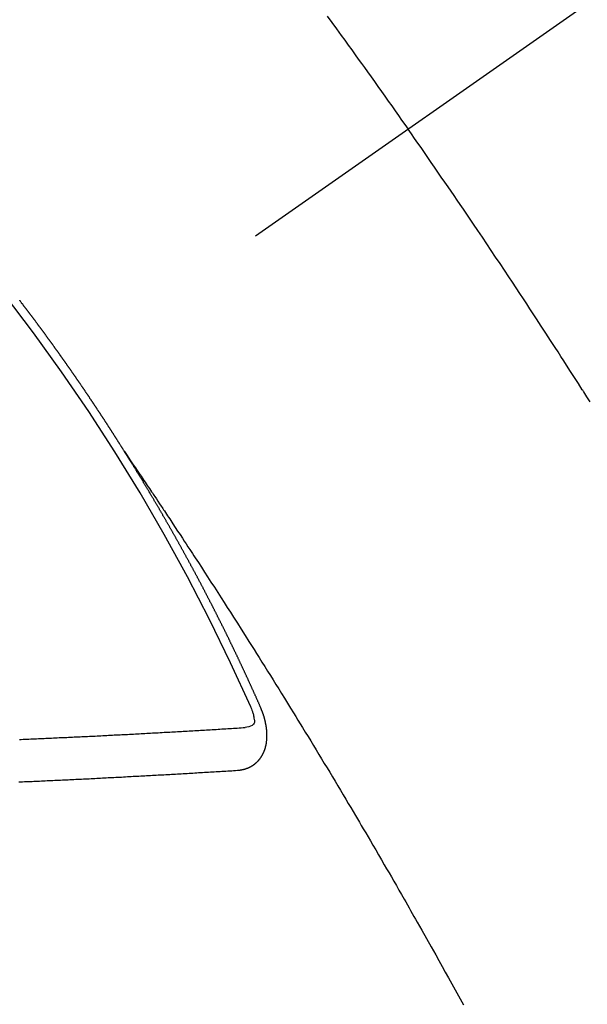
# Model space of a CAD drawing. Extents: x 84007 to 110129, y -21830 to -13430.
# Drawn here: x 100488 to 100496, y -14905 to -14890 of the extents above; entities that cross this region are included whole.
import ezdxf

# ---------------------------------------------------------------- set-up
doc = ezdxf.new("R2010")
doc.units = 0
doc.header["$LTSCALE"] = 50
doc.header["$MEASUREMENT"] = 0
doc.linetypes.add('CENTER2', pattern=[1.125, 0.75, -0.125, 0.125, -0.125])
doc.linetypes.add('HIDDEN', pattern=[0.375, 0.25, -0.125])
doc.layers.get('0').update_dxf_attribs({"linetype": 'CONTINUOUS'})
for name, color, linetype in [('150-機器', 8, 'CONTINUOUS'), ('160-文字', 254, 'CONTINUOUS'), ('166-寸法B', 11, 'CONTINUOUS')]:
    doc.layers.add(name, color=color, linetype=linetype)
doc.styles.add('KH001', font='txt')
doc.dimstyles.new('KH1xx030', dxfattribs={"dimscale": 30, "dimtxt": 2, "dimasz": 0.6, "dimexe": 0.3, "dimexo": 1.2, "dimgap": 0.5, "dimtad": 3, "dimdec": 1, "dimdsep": 46, "dimlunit": 6, "dimtxsty": 'KH001', "dimblk": 'DOT', "dimcen": 1, "dimdle": 1, "dimclrd": 256, "dimclre": 256, "dimclrt": 256, "dimadec": 0, "dimazin": 0, "dimtfac": 1, "dimtdec": 1, "dimtix": 1, "dimtmove": 2, "dimatfit": 3, "dimldrblk": 'CLOSEDBLANK', "dimfxl": 1, "dimtolj": 1, "dimtzin": 0, "dimlwd": -1, "dimlwe": -1, "dimarcsym": 0})

# ---------------------------------------------------------------- blocks, each defined once
blk = doc.blocks.new('_Dot')
at = {"color": 0, "linetype": 'ByBlock', "lineweight": -2}
blk.add_line((-0.5, 0), (-1, 0), dxfattribs=at)
at = {"color": 0, "linetype": 'ByBlock', "const_width": 0.5}
blk.add_lwpolyline([(-0.25, 0, 1), (0.25, 0, 1)], format="xyb", close=True, dxfattribs=at)
blk = doc.blocks.new('*D138')
at = {"layer": '166-寸法B', "transparency": 16777216}
for p, q in [((100343.874, -14491.381), (100343.874, -14672.582)), ((100501.946, -14672.582), (100334.874, -14672.582)), ((100343.874, -14929.582), (100343.874, -14690.582)), ((100501.946, -14947.582), (100334.874, -14947.582))]:
    blk.add_line(p, q, dxfattribs=at)
at = {"layer": '166-寸法B', "transparency": 16777216, "xscale": 18, "yscale": 18, "zscale": 18}
for p, rotation in [((100343.874, -14672.582), 90), ((100343.874, -14947.582), 270)]:
    blk.add_blockref('_Dot', p, dxfattribs=dict(at, rotation=rotation))
at = {"layer": '166-寸法B', "transparency": 16777216, "insert": (100298.874, -14560.747), "char_height": 60, "attachment_point": 5, "rotation": 90, "style": 'KH001'}
blk.add_mtext('\\A1;275', dxfattribs=at)
blk = doc.blocks.new('_ClosedBlank')
at = {"color": 0, "linetype": 'ByBlock', "lineweight": -2}
for p, q in [((-1, 0.16667), (0, 0)), ((-1, 0.16667), (-1, -0.16667)), ((0, 0), (-1, -0.16667))]:
    blk.add_line(p, q, dxfattribs=at)

msp = doc.modelspace()

# ---------------------------------------------------------------- linework, layer by layer
at = {"layer": '150-機器', "color": 13, "linetype": 'CENTER2'}
msp.add_line((100706.273, -14742.372), (100462.255, -14913.235), dxfattribs=at)
at = {"layer": '150-機器', "color": 13, "linetype": 'HIDDEN'}
for points in [[(100492.377, -14889.472), (100492.45, -14889.573), (100492.524, -14889.674), (100492.597, -14889.775), (100492.652, -14889.852), (100492.707, -14889.928), (100492.762, -14890.004), (100492.816, -14890.08), (100492.865, -14890.147), (100492.914, -14890.215), (100492.962, -14890.283), (100493.011, -14890.35), (100493.065, -14890.427), (100493.12, -14890.503), (100493.174, -14890.58), (100493.229, -14890.657), (100493.283, -14890.733), (100493.337, -14890.81), (100493.392, -14890.886), (100493.446, -14890.963), (100493.497, -14891.035), (100493.547, -14891.108), (100493.598, -14891.18), (100493.649, -14891.253)], [(100496.514, -14895.548), (100496.464, -14895.469), (100496.414, -14895.39), (100496.409, -14895.382), (100496.403, -14895.373), (100496.398, -14895.364), (100496.392, -14895.356), (100496.331, -14895.259), (100496.269, -14895.163), (100496.207, -14895.067), (100496.145, -14894.971), (100496.1, -14894.901), (100496.055, -14894.831), (100496.01, -14894.761), (100495.965, -14894.692), (100495.892, -14894.578), (100495.818, -14894.465), (100495.744, -14894.352), (100495.67, -14894.239), (100495.619, -14894.16), (100495.567, -14894.081), (100495.516, -14894.003), (100495.465, -14893.925), (100495.407, -14893.838), (100495.35, -14893.751), (100495.293, -14893.664), (100495.235, -14893.578), (100495.166, -14893.474), (100495.097, -14893.37), (100495.027, -14893.266), (100494.957, -14893.162), (100494.888, -14893.058), (100494.818, -14892.954), (100494.748, -14892.85), (100494.678, -14892.747), (100494.625, -14892.669), (100494.572, -14892.592), (100494.519, -14892.514), (100494.467, -14892.437), (100494.42, -14892.368), (100494.373, -14892.299), (100494.326, -14892.23), (100494.279, -14892.161), (100494.226, -14892.084), (100494.172, -14892.006), (100494.119, -14891.929), (100494.066, -14891.852), (100494.012, -14891.775), (100493.959, -14891.697), (100493.906, -14891.62), (100493.852, -14891.543), (100493.801, -14891.471), (100493.751, -14891.398), (100493.7, -14891.326), (100493.649, -14891.253)], [(100489.186, -14896.334), (100489.182, -14896.328), (100489.178, -14896.322), (100489.176, -14896.317), (100489.172, -14896.311), (100489.168, -14896.305), (100489.165, -14896.299), (100489.161, -14896.294), (100489.157, -14896.288), (100489.154, -14896.282), (100489.15, -14896.277), (100489.146, -14896.271), (100489.143, -14896.265), (100489.14, -14896.26), (100489.136, -14896.255), (100489.133, -14896.248), (100489.129, -14896.243), (100489.125, -14896.238), (100489.122, -14896.231), (100489.119, -14896.226), (100489.115, -14896.221), (100489.111, -14896.214), (100489.107, -14896.209), (100489.104, -14896.204), (100489.101, -14896.197), (100489.097, -14896.192), (100489.093, -14896.187), (100489.09, -14896.181), (100489.086, -14896.175), (100489.083, -14896.17), (100489.08, -14896.164), (100489.076, -14896.158), (100489.072, -14896.153), (100489.069, -14896.147), (100489.065, -14896.141), (100489.061, -14896.135), (100489.058, -14896.13), (100489.054, -14896.124), (100489.05, -14896.118), (100489.047, -14896.113), (100489.044, -14896.107), (100489.04, -14896.101), (100489.036, -14896.097), (100489.033, -14896.09), (100489.029, -14896.085), (100489.025, -14896.079), (100489.022, -14896.074), (100489.018, -14896.068), (100489.014, -14896.062), (100489.011, -14896.057), (100489.008, -14896.051), (100489.004, -14896.045), (100489, -14896.04), (100488.996, -14896.034), (100488.993, -14896.028), (100488.99, -14896.023), (100488.986, -14896.018), (100488.983, -14896.011), (100488.979, -14896.005), (100488.975, -14896.001), (100488.971, -14895.995), (100488.968, -14895.989), (100488.964, -14895.984), (100488.96, -14895.978), (100488.956, -14895.972), (100488.954, -14895.967), (100488.95, -14895.961), (100488.946, -14895.955), (100488.942, -14895.95), (100488.939, -14895.944), (100488.935, -14895.938), (100488.931, -14895.933), (100488.928, -14895.928), (100488.925, -14895.922), (100488.921, -14895.916), (100488.917, -14895.91), (100488.913, -14895.905), (100488.91, -14895.899), (100488.906, -14895.893), (100488.903, -14895.888), (100488.899, -14895.883), (100488.895, -14895.876), (100488.892, -14895.871), (100488.888, -14895.866), (100488.884, -14895.86), (100488.881, -14895.854), (100488.877, -14895.849), (100488.873, -14895.843), (100488.869, -14895.837), (100488.866, -14895.832), (100488.863, -14895.826), (100488.859, -14895.82), (100488.855, -14895.815), (100488.851, -14895.81), (100488.848, -14895.803), (100488.844, -14895.798), (100488.841, -14895.793), (100488.837, -14895.787), (100488.833, -14895.781), (100488.83, -14895.776), (100488.826, -14895.77), (100488.822, -14895.764), (100488.818, -14895.759), (100488.815, -14895.754), (100488.811, -14895.748), (100488.807, -14895.742), (100488.804, -14895.737), (100488.8, -14895.731), (100488.796, -14895.726), (100488.793, -14895.72), (100488.789, -14895.714), (100488.785, -14895.709), (100488.781, -14895.703), (100488.778, -14895.698), (100488.775, -14895.692), (100488.771, -14895.686), (100488.767, -14895.681), (100488.763, -14895.675), (100488.759, -14895.67), (100488.755, -14895.664), (100488.753, -14895.658), (100488.749, -14895.653), (100488.745, -14895.647), (100488.741, -14895.642), (100488.737, -14895.636), (100488.734, -14895.63), (100488.73, -14895.624), (100488.726, -14895.619), (100488.722, -14895.614), (100488.718, -14895.608), (100488.715, -14895.603), (100488.712, -14895.597), (100488.708, -14895.591), (100488.704, -14895.586), (100488.7, -14895.58), (100488.696, -14895.575), (100488.692, -14895.569), (100488.689, -14895.564), (100488.686, -14895.558), (100488.682, -14895.552), (100488.678, -14895.547), (100488.674, -14895.542), (100488.67, -14895.536), (100488.666, -14895.53), (100488.664, -14895.525), (100488.66, -14895.519), (100488.656, -14895.513), (100488.652, -14895.508), (100488.648, -14895.503), (100488.644, -14895.497), (100488.64, -14895.491), (100488.637, -14895.486), (100488.634, -14895.48), (100488.63, -14895.474), (100488.626, -14895.469), (100488.622, -14895.464), (100488.618, -14895.458), (100488.614, -14895.452), (100488.611, -14895.447), (100488.607, -14895.442), (100488.604, -14895.435), (100488.6, -14895.43), (100488.596, -14895.425), (100488.592, -14895.419), (100488.588, -14895.413), (100488.585, -14895.408), (100488.581, -14895.403), (100488.577, -14895.397), (100488.573, -14895.392), (100488.57, -14895.386), (100488.566, -14895.38), (100488.562, -14895.374), (100488.559, -14895.369), (100488.555, -14895.364), (100488.551, -14895.358), (100488.547, -14895.353), (100488.543, -14895.347), (100488.539, -14895.342), (100488.536, -14895.337), (100488.533, -14895.33), (100488.529, -14895.325), (100488.525, -14895.319), (100488.521, -14895.314), (100488.517, -14895.308), (100488.513, -14895.303), (100488.51, -14895.298), (100488.506, -14895.292), (100488.502, -14895.286), (100488.498, -14895.28), (100488.494, -14895.276), (100488.49, -14895.27), (100488.487, -14895.264), (100488.484, -14895.259), (100488.48, -14895.253), (100488.476, -14895.247), (100488.472, -14895.242), (100488.468, -14895.237), (100488.464, -14895.231), (100488.46, -14895.225), (100488.457, -14895.22), (100488.453, -14895.215), (100488.449, -14895.209), (100488.445, -14895.203), (100488.441, -14895.198), (100488.437, -14895.193), (100488.433, -14895.187), (100488.43, -14895.182), (100488.426, -14895.176), (100488.423, -14895.17), (100488.419, -14895.164), (100488.415, -14895.159), (100488.411, -14895.154), (100488.407, -14895.148), (100488.404, -14895.143), (100488.4, -14895.137), (100488.396, -14895.131), (100488.392, -14895.126), (100488.388, -14895.121), (100488.384, -14895.115), (100488.38, -14895.109), (100488.376, -14895.104), (100488.373, -14895.099), (100488.369, -14895.093), (100488.365, -14895.087), (100488.361, -14895.082), (100488.357, -14895.077), (100488.353, -14895.071), (100488.349, -14895.065), (100488.346, -14895.06), (100488.342, -14895.055), (100488.338, -14895.049), (100488.335, -14895.044), (100488.331, -14895.038), (100488.327, -14895.033), (100488.323, -14895.027), (100488.319, -14895.022), (100488.315, -14895.016), (100488.311, -14895.011), (100488.308, -14895.006), (100488.304, -14895), (100488.3, -14894.994), (100488.296, -14894.989), (100488.292, -14894.984), (100488.288, -14894.978), (100488.284, -14894.972), (100488.281, -14894.967), (100488.277, -14894.962), (100488.273, -14894.956), (100488.269, -14894.95), (100488.265, -14894.945), (100488.261, -14894.939), (100488.257, -14894.934), (100488.254, -14894.929), (100488.25, -14894.923), (100488.246, -14894.917), (100488.242, -14894.912), (100488.238, -14894.907), (100488.234, -14894.901), (100488.23, -14894.895), (100488.227, -14894.89), (100488.223, -14894.885), (100488.219, -14894.879), (100488.215, -14894.873), (100488.212, -14894.868), (100488.208, -14894.863), (100488.204, -14894.857), (100488.2, -14894.852), (100488.196, -14894.846), (100488.192, -14894.841), (100488.188, -14894.835), (100488.185, -14894.83), (100488.181, -14894.824), (100488.176, -14894.819), (100488.172, -14894.814), (100488.168, -14894.809), (100488.164, -14894.803), (100488.16, -14894.797), (100488.157, -14894.792), (100488.153, -14894.786), (100488.149, -14894.781), (100488.146, -14894.776), (100488.142, -14894.77), (100488.138, -14894.764), (100488.134, -14894.759), (100488.13, -14894.754), (100488.126, -14894.748), (100488.122, -14894.742), (100488.119, -14894.737), (100488.115, -14894.732), (100488.11, -14894.727), (100488.106, -14894.721), (100488.102, -14894.716), (100488.098, -14894.71), (100488.094, -14894.705), (100488.091, -14894.7), (100488.087, -14894.694), (100488.083, -14894.688), (100488.079, -14894.682), (100488.075, -14894.678), (100488.071, -14894.672), (100488.067, -14894.666), (100488.063, -14894.662), (100488.059, -14894.656), (100488.055, -14894.65), (100488.051, -14894.645), (100488.048, -14894.64), (100488.044, -14894.634), (100488.04, -14894.628), (100488.036, -14894.623), (100488.032, -14894.618), (100488.028, -14894.612), (100488.024, -14894.607), (100488.02, -14894.602), (100488.016, -14894.596), (100488.012, -14894.59), (100488.009, -14894.586), (100488.005, -14894.58), (100488.001, -14894.574), (100487.997, -14894.568), (100487.993, -14894.564), (100487.988, -14894.558), (100487.984, -14894.553), (100487.981, -14894.548), (100487.977, -14894.542), (100487.973, -14894.536), (100487.969, -14894.531), (100487.965, -14894.526), (100487.961, -14894.52), (100487.957, -14894.515), (100487.953, -14894.51), (100487.949, -14894.504), (100487.945, -14894.498), (100487.942, -14894.494), (100487.938, -14894.488), (100487.934, -14894.482), (100487.929, -14894.477), (100487.926, -14894.472), (100487.922, -14894.466), (100487.918, -14894.461), (100487.914, -14894.456), (100487.91, -14894.45), (100487.906, -14894.444), (100487.901, -14894.439), (100487.898, -14894.434), (100487.894, -14894.429), (100487.89, -14894.423), (100487.886, -14894.418), (100487.882, -14894.412), (100487.878, -14894.406), (100487.874, -14894.401), (100487.87, -14894.396), (100487.866, -14894.391), (100487.862, -14894.385), (100487.859, -14894.38), (100487.855, -14894.374), (100487.85, -14894.369), (100487.846, -14894.364), (100487.842, -14894.359), (100487.838, -14894.353), (100487.834, -14894.347), (100487.83, -14894.343), (100487.826, -14894.337), (100487.822, -14894.331), (100487.819, -14894.327), (100487.815, -14894.321), (100487.811, -14894.315), (100487.806, -14894.31), (100487.802, -14894.305), (100487.798, -14894.299), (100487.794, -14894.294), (100487.791, -14894.289), (100487.786, -14894.284), (100487.782, -14894.278), (100487.778, -14894.272), (100487.775, -14894.267), (100487.771, -14894.261), (100487.766, -14894.256), (100487.762, -14894.251), (100487.758, -14894.246), (100487.754, -14894.24), (100487.75, -14894.234), (100487.746, -14894.23), (100487.742, -14894.224), (100487.738, -14894.219), (100487.735, -14894.214), (100487.731, -14894.208), (100487.726, -14894.203), (100487.723, -14894.198), (100487.719, -14894.192), (100487.715, -14894.186), (100487.711, -14894.181), (100487.706, -14894.176), (100487.702, -14894.171), (100487.698, -14894.165), (100487.695, -14894.16), (100487.69, -14894.155), (100487.686, -14894.149), (100487.683, -14894.144), (100487.679, -14894.139), (100487.674, -14894.133), (100487.67, -14894.128), (100487.666, -14894.123), (100487.662, -14894.117), (100487.657, -14894.112), (100487.654, -14894.107), (100487.65, -14894.101), (100487.646, -14894.096), (100487.641, -14894.09), (100487.638, -14894.085), (100487.634, -14894.08), (100487.63, -14894.074), (100487.626, -14894.07), (100487.622, -14894.064), (100487.618, -14894.058), (100487.614, -14894.053), (100487.609, -14894.048), (100487.605, -14894.043), (100487.601, -14894.037), (100487.598, -14894.032), (100487.593, -14894.027), (100487.589, -14894.021), (100487.586, -14894.016), (100487.582, -14894.01), (100487.577, -14894.005), (100487.573, -14894), (100487.569, -14893.995), (100487.564, -14893.99), (100487.561, -14893.985), (100487.557, -14893.979), (100487.553, -14893.973), (100487.548, -14893.968), (100487.545, -14893.963), (100487.541, -14893.957), (100487.536, -14893.952), (100487.533, -14893.947)], [(100489.182, -14896.328), (100489.226, -14896.392), (100489.269, -14896.457), (100489.312, -14896.521), (100489.355, -14896.585), (100489.385, -14896.629), (100489.414, -14896.673), (100489.444, -14896.717), (100489.473, -14896.761), (100489.49, -14896.786), (100489.507, -14896.811), (100489.524, -14896.837), (100489.542, -14896.862), (100489.558, -14896.887), (100489.575, -14896.912), (100489.592, -14896.937), (100489.609, -14896.962), (100489.622, -14896.981), (100489.634, -14896.999), (100489.647, -14897.018), (100489.66, -14897.037), (100489.685, -14897.075), (100489.71, -14897.113), (100489.736, -14897.151), (100489.761, -14897.189), (100489.774, -14897.208), (100489.786, -14897.227), (100489.799, -14897.246), (100489.811, -14897.264), (100489.828, -14897.29), (100489.845, -14897.315), (100489.862, -14897.34), (100489.878, -14897.365), (100489.895, -14897.391), (100489.911, -14897.416), (100489.928, -14897.442), (100489.945, -14897.467), (100489.982, -14897.524), (100490.02, -14897.581), (100490.058, -14897.637), (100490.095, -14897.694), (100490.124, -14897.738), (100490.153, -14897.783), (100490.182, -14897.827), (100490.211, -14897.871), (100490.232, -14897.904), (100490.254, -14897.936), (100490.275, -14897.969), (100490.297, -14898.001), (100490.346, -14898.076), (100490.394, -14898.151), (100490.443, -14898.226), (100490.491, -14898.302), (100490.545, -14898.384), (100490.598, -14898.467), (100490.651, -14898.55), (100490.705, -14898.632), (100490.753, -14898.708), (100490.802, -14898.785), (100490.851, -14898.861), (100490.9, -14898.937), (100490.961, -14899.033), (100491.022, -14899.128), (100491.083, -14899.224), (100491.143, -14899.32), (100491.184, -14899.383), (100491.224, -14899.447), (100491.264, -14899.511), (100491.304, -14899.575), (100491.348, -14899.645), (100491.392, -14899.715), (100491.436, -14899.786), (100491.48, -14899.856), (100491.524, -14899.926), (100491.568, -14899.997), (100491.611, -14900.067), (100491.655, -14900.138), (100491.702, -14900.214), (100491.75, -14900.291), (100491.797, -14900.368), (100491.844, -14900.444), (100491.88, -14900.502), (100491.915, -14900.56), (100491.951, -14900.617), (100491.986, -14900.675), (100492.03, -14900.746), (100492.073, -14900.816), (100492.116, -14900.887), (100492.159, -14900.957), (100492.201, -14901.028), (100492.244, -14901.098), (100492.287, -14901.169), (100492.329, -14901.24), (100492.372, -14901.31), (100492.414, -14901.381), (100492.457, -14901.452), (100492.499, -14901.522), (100492.542, -14901.593), (100492.584, -14901.664), (100492.626, -14901.735), (100492.669, -14901.806), (100492.707, -14901.87), (100492.745, -14901.934), (100492.783, -14901.999), (100492.821, -14902.063), (100492.851, -14902.115), (100492.882, -14902.166), (100492.912, -14902.217), (100492.943, -14902.269), (100492.981, -14902.333), (100493.018, -14902.397), (100493.056, -14902.462), (100493.094, -14902.526), (100493.139, -14902.603), (100493.184, -14902.681), (100493.229, -14902.758), (100493.274, -14902.836), (100493.311, -14902.9), (100493.349, -14902.965), (100493.386, -14903.029), (100493.423, -14903.094), (100493.464, -14903.165), (100493.505, -14903.236), (100493.545, -14903.307), (100493.586, -14903.378), (100493.612, -14903.423), (100493.637, -14903.468), (100493.663, -14903.513), (100493.689, -14903.558), (100493.714, -14903.603), (100493.74, -14903.649), (100493.766, -14903.694), (100493.791, -14903.74), (100493.864, -14903.869), (100493.937, -14903.998), (100494.01, -14904.127), (100494.083, -14904.256), (100494.133, -14904.347), (100494.183, -14904.437), (100494.234, -14904.528), (100494.284, -14904.618), (100494.362, -14904.76), (100494.441, -14904.902), (100494.519, -14905.045)], [(100491.33, -14900.367), (100491.326, -14900.357), (100491.322, -14900.349), (100491.319, -14900.34), (100491.315, -14900.332), (100491.311, -14900.324), (100491.307, -14900.315), (100491.303, -14900.306), (100491.3, -14900.298), (100491.296, -14900.289), (100491.293, -14900.281), (100491.288, -14900.272), (100491.284, -14900.263), (100491.281, -14900.255), (100491.277, -14900.246), (100491.274, -14900.238), (100491.269, -14900.229), (100491.265, -14900.221), (100491.262, -14900.212), (100491.258, -14900.204), (100491.254, -14900.194), (100491.25, -14900.186), (100491.246, -14900.178), (100491.243, -14900.169), (100491.239, -14900.161), (100491.234, -14900.152), (100491.231, -14900.144), (100491.227, -14900.135), (100491.224, -14900.127), (100491.22, -14900.117), (100491.215, -14900.109), (100491.212, -14900.101), (100491.208, -14900.092), (100491.205, -14900.084), (100491.2, -14900.075), (100491.196, -14900.067), (100491.193, -14900.058), (100491.189, -14900.05), (100491.184, -14900.041), (100491.181, -14900.032), (100491.177, -14900.024), (100491.173, -14900.016), (100491.169, -14900.007), (100491.165, -14899.998), (100491.162, -14899.99), (100491.158, -14899.982), (100491.154, -14899.972), (100491.15, -14899.964), (100491.146, -14899.956), (100491.142, -14899.947), (100491.138, -14899.938), (100491.135, -14899.93), (100491.13, -14899.922), (100491.126, -14899.912), (100491.123, -14899.904), (100491.118, -14899.896), (100491.115, -14899.888), (100491.111, -14899.878), (100491.106, -14899.87), (100491.103, -14899.862), (100491.099, -14899.853), (100491.094, -14899.845), (100491.091, -14899.836), (100491.087, -14899.828), (100491.083, -14899.819), (100491.079, -14899.81), (100491.075, -14899.802), (100491.071, -14899.793), (100491.067, -14899.785), (100491.064, -14899.776), (100491.059, -14899.768), (100491.055, -14899.759), (100491.052, -14899.75), (100491.047, -14899.742), (100491.043, -14899.733), (100491.039, -14899.725), (100491.035, -14899.717), (100491.031, -14899.707), (100491.027, -14899.699), (100491.023, -14899.691), (100491.02, -14899.682), (100491.015, -14899.674), (100491.011, -14899.665), (100491.007, -14899.657), (100491.003, -14899.648), (100491, -14899.64), (100490.995, -14899.632), (100490.991, -14899.622), (100490.987, -14899.614), (100490.983, -14899.606), (100490.979, -14899.597), (100490.975, -14899.589), (100490.971, -14899.58), (100490.966, -14899.571), (100490.963, -14899.563), (100490.959, -14899.555), (100490.955, -14899.546), (100490.951, -14899.537), (100490.947, -14899.529), (100490.943, -14899.52), (100490.938, -14899.512), (100490.935, -14899.503), (100490.93, -14899.495), (100490.926, -14899.486), (100490.923, -14899.478), (100490.918, -14899.469), (100490.914, -14899.461), (100490.91, -14899.453), (100490.906, -14899.443), (100490.902, -14899.435), (100490.898, -14899.427), (100490.893, -14899.418), (100490.89, -14899.41), (100490.885, -14899.401), (100490.881, -14899.392), (100490.877, -14899.384), (100490.873, -14899.375), (100490.869, -14899.367), (100490.865, -14899.359), (100490.86, -14899.35), (100490.857, -14899.341), (100490.852, -14899.334), (100490.848, -14899.324), (100490.844, -14899.316), (100490.84, -14899.307), (100490.835, -14899.299), (100490.832, -14899.291), (100490.827, -14899.282), (100490.824, -14899.273), (100490.819, -14899.265), (100490.815, -14899.256), (100490.811, -14899.248), (100490.807, -14899.239), (100490.802, -14899.231), (100490.799, -14899.222), (100490.794, -14899.214), (100490.79, -14899.205), (100490.786, -14899.196), (100490.782, -14899.188), (100490.778, -14899.18), (100490.773, -14899.171), (100490.769, -14899.163), (100490.764, -14899.154), (100490.761, -14899.146), (100490.756, -14899.138), (100490.752, -14899.128), (100490.748, -14899.12), (100490.744, -14899.111), (100490.74, -14899.103), (100490.735, -14899.095), (100490.731, -14899.086), (100490.727, -14899.078), (100490.723, -14899.069), (100490.718, -14899.061), (100490.714, -14899.053), (100490.71, -14899.044), (100490.706, -14899.036), (100490.702, -14899.026), (100490.697, -14899.018), (100490.693, -14899.01), (100490.689, -14899.001), (100490.685, -14898.993), (100490.68, -14898.984), (100490.676, -14898.976), (100490.671, -14898.967), (100490.668, -14898.959), (100490.663, -14898.951), (100490.659, -14898.941), (100490.655, -14898.934), (100490.65, -14898.925), (100490.647, -14898.916), (100490.642, -14898.908), (100490.637, -14898.9), (100490.634, -14898.891), (100490.629, -14898.882), (100490.625, -14898.874), (100490.62, -14898.865), (100490.616, -14898.857), (100490.611, -14898.848), (100490.608, -14898.84), (100490.603, -14898.831), (100490.599, -14898.823), (100490.595, -14898.815), (100490.59, -14898.806), (100490.586, -14898.798), (100490.582, -14898.789), (100490.577, -14898.781), (100490.572, -14898.772), (100490.569, -14898.764), (100490.564, -14898.755), (100490.56, -14898.747), (100490.556, -14898.738), (100490.551, -14898.73), (100490.547, -14898.722), (100490.543, -14898.713), (100490.539, -14898.705), (100490.534, -14898.696), (100490.529, -14898.688), (100490.525, -14898.679), (100490.521, -14898.671), (100490.516, -14898.662), (100490.512, -14898.653), (100490.508, -14898.645), (100490.503, -14898.637), (100490.498, -14898.628), (100490.495, -14898.62), (100490.49, -14898.611), (100490.486, -14898.603), (100490.481, -14898.595), (100490.477, -14898.586), (100490.473, -14898.578), (100490.468, -14898.569), (100490.464, -14898.561), (100490.459, -14898.552), (100490.455, -14898.544), (100490.45, -14898.535), (100490.446, -14898.527), (100490.442, -14898.518), (100490.437, -14898.51), (100490.433, -14898.501), (100490.428, -14898.493), (100490.424, -14898.484), (100490.42, -14898.476), (100490.415, -14898.467), (100490.411, -14898.459), (100490.406, -14898.451), (100490.402, -14898.442), (100490.397, -14898.433), (100490.393, -14898.425), (100490.388, -14898.417), (100490.384, -14898.409), (100490.38, -14898.399), (100490.375, -14898.392), (100490.37, -14898.383), (100490.366, -14898.375), (100490.361, -14898.366), (100490.358, -14898.358), (100490.353, -14898.349), (100490.348, -14898.341), (100490.344, -14898.332), (100490.339, -14898.324), (100490.334, -14898.316), (100490.331, -14898.307), (100490.326, -14898.298), (100490.322, -14898.29), (100490.317, -14898.282), (100490.312, -14898.274), (100490.307, -14898.265), (100490.303, -14898.256), (100490.299, -14898.248), (100490.294, -14898.239), (100490.29, -14898.231), (100490.285, -14898.222), (100490.281, -14898.214), (100490.276, -14898.206), (100490.271, -14898.198), (100490.267, -14898.188), (100490.263, -14898.181), (100490.258, -14898.172), (100490.254, -14898.164), (100490.249, -14898.155), (100490.244, -14898.147), (100490.239, -14898.138), (100490.235, -14898.131), (100490.23, -14898.122), (100490.226, -14898.112), (100490.222, -14898.105), (100490.217, -14898.096), (100490.213, -14898.088), (100490.208, -14898.079), (100490.203, -14898.071), (100490.198, -14898.062), (100490.194, -14898.055), (100490.189, -14898.046), (100490.185, -14898.038), (100490.18, -14898.029), (100490.175, -14898.02), (100490.172, -14898.012), (100490.167, -14898.003), (100490.162, -14897.995), (100490.157, -14897.986), (100490.153, -14897.979), (100490.148, -14897.97), (100490.144, -14897.962), (100490.139, -14897.953), (100490.134, -14897.944), (100490.13, -14897.936), (100490.125, -14897.928), (100490.12, -14897.92), (100490.116, -14897.911), (100490.111, -14897.903), (100490.106, -14897.894), (100490.102, -14897.886), (100490.097, -14897.878), (100490.092, -14897.869), (100490.088, -14897.861), (100490.083, -14897.852), (100490.079, -14897.844), (100490.074, -14897.836), (100490.069, -14897.828), (100490.064, -14897.819), (100490.06, -14897.81), (100490.055, -14897.802), (100490.05, -14897.794), (100490.046, -14897.786), (100490.041, -14897.777), (100490.037, -14897.769), (100490.032, -14897.76), (100490.027, -14897.751), (100490.023, -14897.744), (100490.018, -14897.735), (100490.013, -14897.727), (100490.009, -14897.718), (100490.004, -14897.71), (100489.999, -14897.701), (100489.994, -14897.693), (100489.99, -14897.685), (100489.985, -14897.676), (100489.981, -14897.668), (100489.976, -14897.659), (100489.971, -14897.651), (100489.967, -14897.643), (100489.961, -14897.635), (100489.957, -14897.627), (100489.952, -14897.618), (100489.947, -14897.609), (100489.942, -14897.601), (100489.938, -14897.593), (100489.933, -14897.585), (100489.928, -14897.576), (100489.923, -14897.567), (100489.919, -14897.559), (100489.914, -14897.55), (100489.91, -14897.543), (100489.904, -14897.534), (100489.899, -14897.526), (100489.895, -14897.518), (100489.89, -14897.509), (100489.886, -14897.501), (100489.881, -14897.492), (100489.876, -14897.484), (100489.872, -14897.476), (100489.867, -14897.467), (100489.861, -14897.459), (100489.857, -14897.451), (100489.852, -14897.442), (100489.847, -14897.434), (100489.842, -14897.425), (100489.838, -14897.417), (100489.833, -14897.409), (100489.827, -14897.401), (100489.823, -14897.393), (100489.818, -14897.384), (100489.813, -14897.375), (100489.809, -14897.367), (100489.804, -14897.358), (100489.8, -14897.351), (100489.794, -14897.342), (100489.789, -14897.334), (100489.785, -14897.326), (100489.78, -14897.317), (100489.776, -14897.309), (100489.771, -14897.3), (100489.765, -14897.292), (100489.761, -14897.284), (100489.756, -14897.275), (100489.751, -14897.267), (100489.746, -14897.259), (100489.741, -14897.251), (100489.736, -14897.243), (100489.732, -14897.234), (100489.727, -14897.225), (100489.722, -14897.217), (100489.717, -14897.209), (100489.712, -14897.2), (100489.707, -14897.192), (100489.702, -14897.184), (100489.697, -14897.176), (100489.692, -14897.168), (100489.687, -14897.159), (100489.683, -14897.151), (100489.678, -14897.142), (100489.673, -14897.134), (100489.668, -14897.126), (100489.663, -14897.117), (100489.658, -14897.109), (100489.653, -14897.101), (100489.648, -14897.093), (100489.643, -14897.084), (100489.639, -14897.076), (100489.633, -14897.068), (100489.629, -14897.06), (100489.624, -14897.051), (100489.619, -14897.042), (100489.614, -14897.035), (100489.609, -14897.026), (100489.604, -14897.017), (100489.599, -14897.01), (100489.594, -14897.001), (100489.589, -14896.993), (100489.585, -14896.985), (100489.579, -14896.976), (100489.574, -14896.968), (100489.57, -14896.96), (100489.564, -14896.952), (100489.559, -14896.943), (100489.555, -14896.935), (100489.55, -14896.926), (100489.545, -14896.919), (100489.54, -14896.91), (100489.535, -14896.901), (100489.53, -14896.894), (100489.525, -14896.885), (100489.52, -14896.877), (100489.515, -14896.869), (100489.51, -14896.86), (100489.505, -14896.852), (100489.5, -14896.844), (100489.495, -14896.836), (100489.49, -14896.827), (100489.485, -14896.82), (100489.48, -14896.811), (100489.475, -14896.802), (100489.47, -14896.795), (100489.465, -14896.786), (100489.46, -14896.777), (100489.455, -14896.77), (100489.45, -14896.761), (100489.445, -14896.753), (100489.44, -14896.745), (100489.435, -14896.736), (100489.43, -14896.728), (100489.425, -14896.72), (100489.42, -14896.711), (100489.415, -14896.703), (100489.41, -14896.695), (100489.405, -14896.687), (100489.4, -14896.678), (100489.395, -14896.671), (100489.39, -14896.662), (100489.385, -14896.654), (100489.38, -14896.646), (100489.375, -14896.638), (100489.369, -14896.629), (100489.365, -14896.621), (100489.36, -14896.613), (100489.354, -14896.605), (100489.35, -14896.597), (100489.344, -14896.588), (100489.339, -14896.58), (100489.333, -14896.572), (100489.329, -14896.564), (100489.324, -14896.555), (100489.319, -14896.547), (100489.314, -14896.539), (100489.308, -14896.531), (100489.304, -14896.522), (100489.298, -14896.514), (100489.293, -14896.506), (100489.288, -14896.498), (100489.283, -14896.49), (100489.278, -14896.481), (100489.273, -14896.473), (100489.268, -14896.465), (100489.263, -14896.457), (100489.258, -14896.448), (100489.253, -14896.441), (100489.248, -14896.432), (100489.242, -14896.424), (100489.237, -14896.415), (100489.232, -14896.408), (100489.227, -14896.399), (100489.221, -14896.391), (100489.217, -14896.383), (100489.211, -14896.375), (100489.206, -14896.366), (100489.201, -14896.358), (100489.196, -14896.35), (100489.191, -14896.342), (100489.186, -14896.334)], [(100490.963, -14901.349), (100490.965, -14901.349), (100490.968, -14901.348), (100490.97, -14901.348), (100490.973, -14901.348), (100490.976, -14901.348), (100490.978, -14901.347), (100490.98, -14901.347), (100490.982, -14901.347), (100490.985, -14901.347), (100490.987, -14901.347), (100490.989, -14901.346), (100490.992, -14901.345), (100490.995, -14901.345), (100490.997, -14901.345), (100491, -14901.345), (100491.002, -14901.345), (100491.004, -14901.345), (100491.007, -14901.344), (100491.009, -14901.343), (100491.011, -14901.343), (100491.014, -14901.343), (100491.016, -14901.342), (100491.018, -14901.342), (100491.021, -14901.341), (100491.024, -14901.342), (100491.026, -14901.341), (100491.028, -14901.341), (100491.03, -14901.341), (100491.033, -14901.34), (100491.036, -14901.339), (100491.038, -14901.339), (100491.04, -14901.339), (100491.042, -14901.338), (100491.044, -14901.337), (100491.047, -14901.336), (100491.049, -14901.336), (100491.051, -14901.336), (100491.054, -14901.335), (100491.057, -14901.335), (100491.059, -14901.334), (100491.06, -14901.333), (100491.063, -14901.333), (100491.065, -14901.332), (100491.068, -14901.332), (100491.07, -14901.331), (100491.072, -14901.33), (100491.074, -14901.33), (100491.076, -14901.329), (100491.079, -14901.329), (100491.081, -14901.327), (100491.083, -14901.327), (100491.085, -14901.327), (100491.088, -14901.326), (100491.09, -14901.325), (100491.092, -14901.324), (100491.094, -14901.324), (100491.097, -14901.322), (100491.099, -14901.322), (100491.101, -14901.321), (100491.103, -14901.321), (100491.106, -14901.32), (100491.107, -14901.318), (100491.11, -14901.318), (100491.111, -14901.317), (100491.114, -14901.316), (100491.116, -14901.316), (100491.118, -14901.315), (100491.12, -14901.314), (100491.123, -14901.313), (100491.125, -14901.312), (100491.127, -14901.311), (100491.129, -14901.311), (100491.131, -14901.309), (100491.133, -14901.309), (100491.135, -14901.308), (100491.137, -14901.306), (100491.14, -14901.306), (100491.141, -14901.304), (100491.144, -14901.304), (100491.145, -14901.303), (100491.148, -14901.302), (100491.15, -14901.301), (100491.152, -14901.3), (100491.154, -14901.299), (100491.156, -14901.298), (100491.158, -14901.297), (100491.16, -14901.296), (100491.162, -14901.295), (100491.164, -14901.293), (100491.166, -14901.293), (100491.168, -14901.292), (100491.17, -14901.291), (100491.172, -14901.289), (100491.174, -14901.289), (100491.176, -14901.288), (100491.177, -14901.286), (100491.18, -14901.285), (100491.182, -14901.284), (100491.184, -14901.283), (100491.185, -14901.282), (100491.188, -14901.28), (100491.19, -14901.279), (100491.191, -14901.278), (100491.193, -14901.278), (100491.196, -14901.276), (100491.197, -14901.275), (100491.199, -14901.274), (100491.201, -14901.273), (100491.203, -14901.271), (100491.205, -14901.27), (100491.206, -14901.269), (100491.209, -14901.267), (100491.211, -14901.266), (100491.212, -14901.265), (100491.214, -14901.263), (100491.216, -14901.262), (100491.218, -14901.261), (100491.219, -14901.259), (100491.221, -14901.258), (100491.224, -14901.257), (100491.225, -14901.255), (100491.227, -14901.254), (100491.228, -14901.253), (100491.231, -14901.251), (100491.233, -14901.25), (100491.234, -14901.249), (100491.236, -14901.248), (100491.238, -14901.245), (100491.239, -14901.244), (100491.241, -14901.243), (100491.243, -14901.242), (100491.245, -14901.24), (100491.247, -14901.239), (100491.248, -14901.237), (100491.249, -14901.236), (100491.252, -14901.234), (100491.253, -14901.233), (100491.255, -14901.232), (100491.256, -14901.23), (100491.259, -14901.228), (100491.26, -14901.227), (100491.262, -14901.226), (100491.263, -14901.224), (100491.265, -14901.222), (100491.267, -14901.221), (100491.268, -14901.219), (100491.27, -14901.218), (100491.272, -14901.216), (100491.273, -14901.215), (100491.275, -14901.213), (100491.276, -14901.211), (100491.278, -14901.21), (100491.28, -14901.209), (100491.281, -14901.207), (100491.283, -14901.205), (100491.284, -14901.203), (100491.286, -14901.202), (100491.287, -14901.2), (100491.289, -14901.199), (100491.291, -14901.198), (100491.292, -14901.195), (100491.294, -14901.194), (100491.295, -14901.192), (100491.297, -14901.191), (100491.298, -14901.189), (100491.3, -14901.186), (100491.301, -14901.185), (100491.302, -14901.183), (100491.304, -14901.182), (100491.306, -14901.179), (100491.308, -14901.178), (100491.309, -14901.176), (100491.31, -14901.174), (100491.311, -14901.173), (100491.313, -14901.171), (100491.314, -14901.169), (100491.316, -14901.168), (100491.317, -14901.166), (100491.318, -14901.164), (100491.32, -14901.162), (100491.322, -14901.16), (100491.323, -14901.158), (100491.324, -14901.156), (100491.325, -14901.155), (100491.326, -14901.153), (100491.328, -14901.15), (100491.329, -14901.149), (100491.331, -14901.147), (100491.332, -14901.145), (100491.333, -14901.143), (100491.335, -14901.141), (100491.336, -14901.139), (100491.337, -14901.137), (100491.339, -14901.136), (100491.34, -14901.134), (100491.341, -14901.132), (100491.343, -14901.129), (100491.344, -14901.127), (100491.345, -14901.125), (100491.346, -14901.123), (100491.347, -14901.122), (100491.348, -14901.12), (100491.349, -14901.118), (100491.351, -14901.115), (100491.352, -14901.113), (100491.353, -14901.111), (100491.354, -14901.109), (100491.355, -14901.107), (100491.356, -14901.105), (100491.357, -14901.103), (100491.358, -14901.101), (100491.36, -14901.099), (100491.361, -14901.097), (100491.362, -14901.095), (100491.363, -14901.093), (100491.364, -14901.091), (100491.366, -14901.089), (100491.366, -14901.086), (100491.367, -14901.084), (100491.368, -14901.082), (100491.369, -14901.08), (100491.371, -14901.078), (100491.372, -14901.076), (100491.373, -14901.073), (100491.374, -14901.071), (100491.375, -14901.069), (100491.376, -14901.067), (100491.376, -14901.064), (100491.377, -14901.062), (100491.378, -14901.06), (100491.38, -14901.059), (100491.38, -14901.056), (100491.381, -14901.054), (100491.382, -14901.052), (100491.383, -14901.049), (100491.384, -14901.047), (100491.385, -14901.045), (100491.386, -14901.042), (100491.387, -14901.04), (100491.388, -14901.037), (100491.389, -14901.035), (100491.39, -14901.033), (100491.39, -14901.03), (100491.391, -14901.028), (100491.392, -14901.026), (100491.393, -14901.024), (100491.393, -14901.021), (100491.394, -14901.019), (100491.395, -14901.016), (100491.396, -14901.014), (100491.396, -14901.011), (100491.397, -14901.009), (100491.398, -14901.007), (100491.399, -14901.005), (100491.399, -14901.002), (100491.4, -14901.001), (100491.4, -14900.998), (100491.401, -14900.996), (100491.402, -14900.993), (100491.402, -14900.99), (100491.403, -14900.988), (100491.404, -14900.985), (100491.404, -14900.983), (100491.405, -14900.981), (100491.406, -14900.978), (100491.406, -14900.975), (100491.407, -14900.973), (100491.408, -14900.97), (100491.408, -14900.968), (100491.409, -14900.966), (100491.409, -14900.964), (100491.41, -14900.961), (100491.41, -14900.958), (100491.411, -14900.956), (100491.412, -14900.953), (100491.412, -14900.95), (100491.413, -14900.948), (100491.414, -14900.946), (100491.413, -14900.943), (100491.414, -14900.941), (100491.414, -14900.938), (100491.415, -14900.935), (100491.415, -14900.932), (100491.416, -14900.93), (100491.417, -14900.928), (100491.417, -14900.925), (100491.417, -14900.923), (100491.418, -14900.92), (100491.418, -14900.917), (100491.419, -14900.914), (100491.419, -14900.912), (100491.419, -14900.909), (100491.419, -14900.907), (100491.42, -14900.904), (100491.42, -14900.901), (100491.421, -14900.898), (100491.42, -14900.896), (100491.421, -14900.893), (100491.421, -14900.89), (100491.422, -14900.888), (100491.421, -14900.885), (100491.422, -14900.883), (100491.422, -14900.88), (100491.423, -14900.877), (100491.423, -14900.875), (100491.423, -14900.872), (100491.424, -14900.869), (100491.424, -14900.867), (100491.424, -14900.864), (100491.424, -14900.862), (100491.425, -14900.859), (100491.424, -14900.857), (100491.424, -14900.853), (100491.425, -14900.85), (100491.425, -14900.847), (100491.425, -14900.845), (100491.425, -14900.842), (100491.426, -14900.84), (100491.425, -14900.837), (100491.426, -14900.834), (100491.426, -14900.831), (100491.426, -14900.829), (100491.426, -14900.826), (100491.426, -14900.823), (100491.426, -14900.82), (100491.426, -14900.818), (100491.427, -14900.815), (100491.426, -14900.812), (100491.426, -14900.809), (100491.426, -14900.807), (100491.427, -14900.804), (100491.426, -14900.8), (100491.426, -14900.798), (100491.427, -14900.795), (100491.426, -14900.792), (100491.426, -14900.79), (100491.427, -14900.787), (100491.426, -14900.784), (100491.426, -14900.781), (100491.426, -14900.779), (100491.426, -14900.775), (100491.426, -14900.773), (100491.426, -14900.77), (100491.426, -14900.767), (100491.426, -14900.764), (100491.426, -14900.761), (100491.425, -14900.759), (100491.426, -14900.756), (100491.425, -14900.753), (100491.425, -14900.75), (100491.424, -14900.747), (100491.425, -14900.744), (100491.424, -14900.741), (100491.424, -14900.738), (100491.424, -14900.735), (100491.424, -14900.733), (100491.423, -14900.73), (100491.424, -14900.727), (100491.423, -14900.724), (100491.422, -14900.722), (100491.422, -14900.718), (100491.422, -14900.716), (100491.422, -14900.712), (100491.422, -14900.71), (100491.422, -14900.706), (100491.421, -14900.704), (100491.421, -14900.701), (100491.42, -14900.698), (100491.42, -14900.695), (100491.42, -14900.692), (100491.42, -14900.69), (100491.419, -14900.686), (100491.419, -14900.684), (100491.418, -14900.681), (100491.418, -14900.677), (100491.418, -14900.675), (100491.417, -14900.672), (100491.417, -14900.668), (100491.416, -14900.666), (100491.416, -14900.663), (100491.415, -14900.66), (100491.415, -14900.657), (100491.414, -14900.654), (100491.414, -14900.651), (100491.414, -14900.649), (100491.413, -14900.646), (100491.413, -14900.642), (100491.413, -14900.64), (100491.412, -14900.637), (100491.411, -14900.634), (100491.411, -14900.63), (100491.41, -14900.628), (100491.409, -14900.625), (100491.409, -14900.621), (100491.408, -14900.618), (100491.408, -14900.616), (100491.407, -14900.613), (100491.406, -14900.61), (100491.406, -14900.606), (100491.405, -14900.603), (100491.405, -14900.601), (100491.404, -14900.598), (100491.404, -14900.595), (100491.403, -14900.591), (100491.402, -14900.588), (100491.402, -14900.586), (100491.401, -14900.583), (100491.4, -14900.58), (100491.4, -14900.577), (100491.399, -14900.574), (100491.398, -14900.571), (100491.397, -14900.568), (100491.397, -14900.565), (100491.396, -14900.562), (100491.395, -14900.559), (100491.395, -14900.556), (100491.394, -14900.553), (100491.393, -14900.55), (100491.392, -14900.547), (100491.392, -14900.544), (100491.391, -14900.541), (100491.39, -14900.538), (100491.389, -14900.535), (100491.389, -14900.532), (100491.388, -14900.529), (100491.387, -14900.526), (100491.386, -14900.523), (100491.385, -14900.52), (100491.384, -14900.517), (100491.383, -14900.514), (100491.382, -14900.511), (100491.382, -14900.508), (100491.381, -14900.505), (100491.38, -14900.502), (100491.379, -14900.499), (100491.378, -14900.496), (100491.377, -14900.493), (100491.376, -14900.49), (100491.375, -14900.487), (100491.374, -14900.484), (100491.373, -14900.481), (100491.372, -14900.478), (100491.371, -14900.475), (100491.371, -14900.472), (100491.37, -14900.469), (100491.368, -14900.465), (100491.367, -14900.462), (100491.366, -14900.459), (100491.365, -14900.457), (100491.364, -14900.454), (100491.363, -14900.45), (100491.362, -14900.447), (100491.361, -14900.444), (100491.36, -14900.441), (100491.358, -14900.439), (100491.357, -14900.435), (100491.356, -14900.432), (100491.355, -14900.429), (100491.354, -14900.426), (100491.353, -14900.424), (100491.352, -14900.421), (100491.351, -14900.418), (100491.349, -14900.414), (100491.348, -14900.411), (100491.347, -14900.408), (100491.346, -14900.405), (100491.345, -14900.402), (100491.343, -14900.4), (100491.342, -14900.396), (100491.341, -14900.393), (100491.34, -14900.39), (100491.338, -14900.387), (100491.337, -14900.384), (100491.336, -14900.381), (100491.335, -14900.378), (100491.333, -14900.375), (100491.332, -14900.372), (100491.331, -14900.369), (100491.33, -14900.367)], [(100491.167, -14900.34), (100491.175, -14900.36), (100491.183, -14900.38), (100491.19, -14900.4), (100491.197, -14900.421), (100491.201, -14900.433), (100491.205, -14900.446), (100491.209, -14900.459), (100491.212, -14900.472), (100491.216, -14900.491), (100491.219, -14900.509), (100491.222, -14900.528), (100491.225, -14900.548), (100491.228, -14900.56), (100491.23, -14900.573), (100491.23, -14900.585), (100491.229, -14900.597), (100491.224, -14900.609), (100491.216, -14900.621), (100491.205, -14900.632), (100491.193, -14900.641), (100491.167, -14900.655), (100491.14, -14900.665), (100491.111, -14900.671), (100491.082, -14900.675)], [(100487.53, -14900.864), (100487.559, -14900.863), (100487.589, -14900.861), (100487.619, -14900.86), (100487.649, -14900.858), (100487.678, -14900.857), (100487.708, -14900.856), (100487.738, -14900.855), (100487.767, -14900.853), (100487.797, -14900.852), (100487.827, -14900.85), (100487.857, -14900.849), (100487.886, -14900.848), (100487.916, -14900.847), (100487.946, -14900.845), (100487.976, -14900.844), (100488.005, -14900.842), (100488.035, -14900.841), (100488.065, -14900.839), (100488.095, -14900.838), (100488.124, -14900.837), (100488.155, -14900.835), (100488.184, -14900.834), (100488.214, -14900.833), (100488.244, -14900.831), (100488.274, -14900.83), (100488.304, -14900.828), (100488.333, -14900.827), (100488.364, -14900.825), (100488.393, -14900.824), (100488.424, -14900.822), (100488.454, -14900.822), (100488.483, -14900.821), (100488.514, -14900.819), (100488.543, -14900.818), (100488.574, -14900.816), (100488.603, -14900.815), (100488.633, -14900.813), (100488.663, -14900.812), (100488.693, -14900.81), (100488.723, -14900.809), (100488.753, -14900.807), (100488.783, -14900.806), (100488.813, -14900.804), (100488.843, -14900.802), (100488.873, -14900.801), (100488.903, -14900.799), (100488.933, -14900.798), (100488.963, -14900.796), (100488.993, -14900.795), (100489.023, -14900.793), (100489.053, -14900.792), (100489.083, -14900.79), (100489.113, -14900.789), (100489.143, -14900.787), (100489.173, -14900.786), (100489.204, -14900.784), (100489.233, -14900.783), (100489.264, -14900.781), (100489.293, -14900.779), (100489.324, -14900.778), (100489.354, -14900.776), (100489.384, -14900.775), (100489.414, -14900.773), (100489.444, -14900.771), (100489.474, -14900.77), (100489.504, -14900.768), (100489.535, -14900.766), (100489.565, -14900.764), (100489.595, -14900.763), (100489.625, -14900.761), (100489.656, -14900.76), (100489.686, -14900.758), (100489.716, -14900.757), (100489.746, -14900.755), (100489.776, -14900.753), (100489.807, -14900.751), (100489.837, -14900.749), (100489.867, -14900.748), (100489.897, -14900.746), (100489.927, -14900.744), (100489.958, -14900.743), (100489.988, -14900.741), (100490.019, -14900.739), (100490.048, -14900.738), (100490.079, -14900.736), (100490.109, -14900.734), (100490.139, -14900.732), (100490.17, -14900.731), (100490.2, -14900.729), (100490.231, -14900.727), (100490.261, -14900.725), (100490.291, -14900.723), (100490.322, -14900.722), (100490.352, -14900.72), (100490.382, -14900.719), (100490.412, -14900.717), (100490.443, -14900.715), (100490.473, -14900.713), (100490.503, -14900.711), (100490.534, -14900.71), (100490.564, -14900.708), (100490.595, -14900.706), (100490.625, -14900.704), (100490.656, -14900.702), (100490.687, -14900.7), (100490.717, -14900.698), (100490.747, -14900.696), (100490.778, -14900.695), (100490.808, -14900.693), (100490.838, -14900.691), (100490.869, -14900.689), (100490.899, -14900.687), (100490.929, -14900.685), (100490.959, -14900.683), (100490.991, -14900.681), (100491.021, -14900.679), (100491.051, -14900.677), (100491.082, -14900.675)], [(100487.518, -14901.532), (100487.547, -14901.531), (100487.577, -14901.53), (100487.607, -14901.528), (100487.638, -14901.527), (100487.667, -14901.526), (100487.697, -14901.525), (100487.727, -14901.523), (100487.757, -14901.522), (100487.786, -14901.521), (100487.817, -14901.519), (100487.846, -14901.518), (100487.876, -14901.516), (100487.906, -14901.515), (100487.936, -14901.513), (100487.965, -14901.512), (100487.996, -14901.51), (100488.026, -14901.51), (100488.055, -14901.509), (100488.086, -14901.507), (100488.115, -14901.506), (100488.146, -14901.504), (100488.175, -14901.503), (100488.205, -14901.501), (100488.235, -14901.5), (100488.265, -14901.498), (100488.295, -14901.497), (100488.325, -14901.495), (100488.355, -14901.493), (100488.385, -14901.492), (100488.416, -14901.491), (100488.445, -14901.49), (100488.476, -14901.488), (100488.505, -14901.487), (100488.536, -14901.485), (100488.565, -14901.484), (100488.596, -14901.482), (100488.625, -14901.481), (100488.656, -14901.479), (100488.686, -14901.477), (100488.716, -14901.476), (100488.746, -14901.474), (100488.776, -14901.473), (100488.806, -14901.471), (100488.836, -14901.469), (100488.867, -14901.469), (100488.897, -14901.467), (100488.927, -14901.465), (100488.957, -14901.464), (100488.987, -14901.462), (100489.018, -14901.461), (100489.047, -14901.459), (100489.078, -14901.458), (100489.108, -14901.456), (100489.138, -14901.455), (100489.168, -14901.453), (100489.199, -14901.451), (100489.229, -14901.449), (100489.258, -14901.448), (100489.289, -14901.446), (100489.319, -14901.444), (100489.35, -14901.443), (100489.38, -14901.442), (100489.41, -14901.44), (100489.441, -14901.438), (100489.471, -14901.437), (100489.501, -14901.435), (100489.532, -14901.433), (100489.561, -14901.432), (100489.592, -14901.43), (100489.622, -14901.428), (100489.653, -14901.426), (100489.683, -14901.425), (100489.713, -14901.423), (100489.744, -14901.421), (100489.774, -14901.419), (100489.804, -14901.418), (100489.834, -14901.416), (100489.864, -14901.414), (100489.895, -14901.413), (100489.925, -14901.411), (100489.956, -14901.41), (100489.987, -14901.408), (100490.017, -14901.406), (100490.047, -14901.404), (100490.078, -14901.403), (100490.108, -14901.401), (100490.139, -14901.399), (100490.169, -14901.397), (100490.199, -14901.395), (100490.23, -14901.394), (100490.26, -14901.392), (100490.291, -14901.39), (100490.321, -14901.388), (100490.351, -14901.386), (100490.383, -14901.384), (100490.413, -14901.382), (100490.443, -14901.38), (100490.474, -14901.379), (100490.504, -14901.377), (100490.535, -14901.375), (100490.565, -14901.373), (100490.595, -14901.371), (100490.627, -14901.369), (100490.657, -14901.367), (100490.688, -14901.366), (100490.718, -14901.364), (100490.749, -14901.363), (100490.779, -14901.361), (100490.81, -14901.358), (100490.841, -14901.357), (100490.871, -14901.355), (100490.901, -14901.353), (100490.933, -14901.351), (100490.963, -14901.349)]]:
    msp.add_lwpolyline(points, dxfattribs=at)
msp.add_arc((100462.561, -14913.021), 31.291, 23.8896, 46.1105, dxfattribs=at)

# ---------------------------------------------------------------- dimensions: what is measured, and where the dimension line sits
at = {"layer": '166-寸法B'}
dim = msp.add_linear_dim(base=(100343.874, -14672.582), p1=(100537.946, -14947.582), p2=(100537.946, -14672.582), angle=90, dimstyle='KH1xx030', override={"dimtmove": 1}, dxfattribs=at)
dim.commit()
dim.dimension.update_dxf_attribs({"geometry": '*D138', "text_midpoint": (100393.605, -14560.747), "dimtype": 128})

# ---------------------------------------------------------------- leaders
at = {"layer": '160-文字', "annotation_type": 0, "has_hookline": 1, "hookline_direction": 0}
for points, text_width in [([(99902.806, -14724.623), (100518.235, -16211.29), (100536.235, -16211.29)], 1240.203), ([(100172.806, -14731.384), (100961.041, -15980.963), (100979.041, -15980.963)], 1630.051)]:
    msp.add_leader(points, dimstyle='KH1xx030', override={"dimgap": 0.5, "dimtad": 1}, dxfattribs=dict(at, text_width=text_width))

doc.saveas('drawing.dxf')
